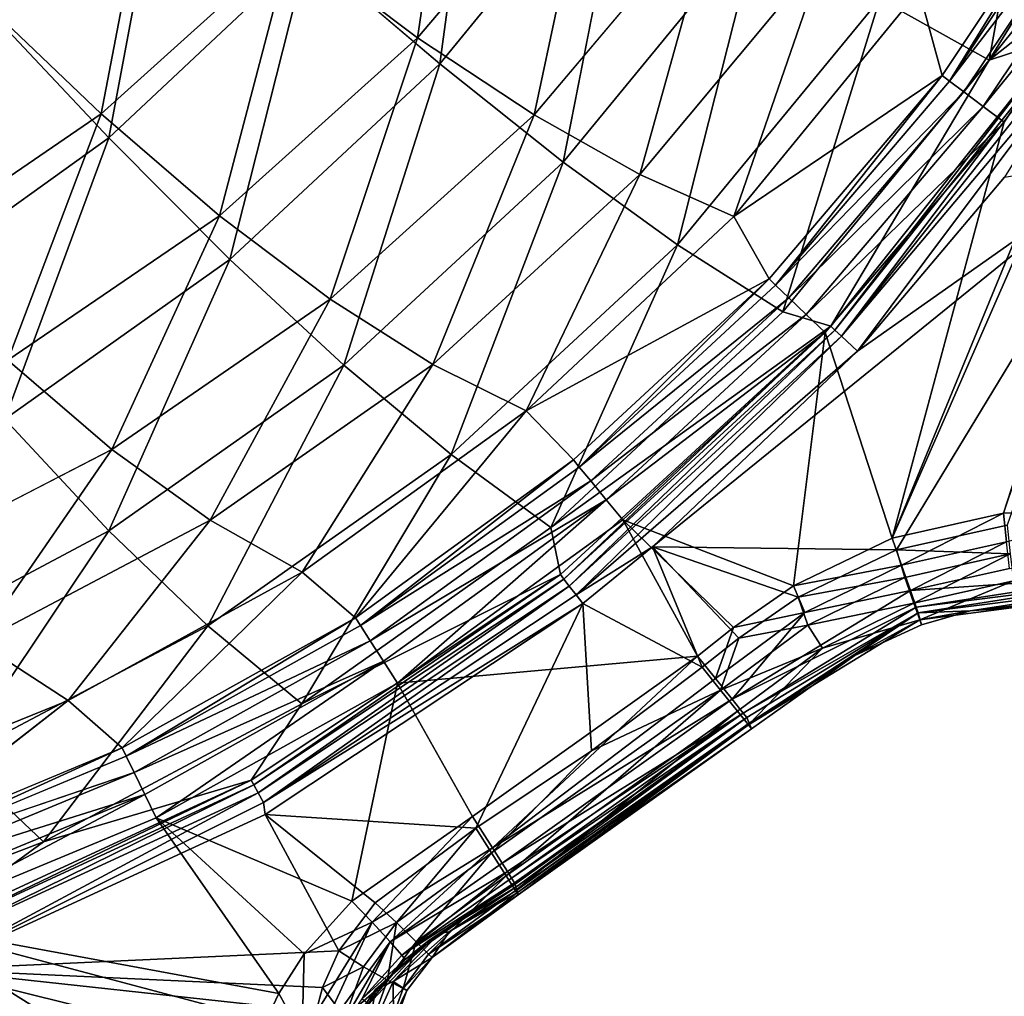
# Model space of a CAD drawing. Extents: x -0.426 to 0.426, y -0.181 to 0.22.
# Drawn here: x 0.137 to 0.187, y -0.141 to -0.091 of the extents above; entities that cross this region are included whole.
import ezdxf

# ---------------------------------------------------------------- set-up
doc = ezdxf.new("R2010")
doc.units = 0
doc.layers.add('L0_MINERALGUSS', color=7, linetype='CONTINUOUS')

msp = doc.modelspace()

# ---------------------------------------------------------------- linework, layer by layer
at = {"layer": 'L0_MINERALGUSS', "color": 8, "invisible_edges": 8}
for points in [[(0.206029, -0.059188), (0.201076, -0.072314), (0.186891, -0.116305), (0.206029, -0.059188)], [(0.206029, -0.059188), (0.186891, -0.116305), (0.192653, -0.116069), (0.206029, -0.059188)], [(0.201076, -0.072314), (0.194722, -0.084769), (0.181254, -0.117561), (0.201076, -0.072314)], [(0.201076, -0.072314), (0.181254, -0.117561), (0.186891, -0.116305), (0.201076, -0.072314)], [(0.189239, -0.076234, -0.060477), (0.186172, -0.093354, -0.04847), (0.180627, -0.090256, -0.060652), (0.189239, -0.076234, -0.060477)], [(0.189239, -0.076234, -0.060477), (0.194971, -0.079003, -0.048345), (0.186172, -0.093354, -0.04847), (0.189239, -0.076234, -0.060477)], [(0.159451, -0.077198, -0.070097), (0.150829, -0.087423, -0.070288), (0.157234, -0.092224, -0.059419), (0.159451, -0.077198, -0.070097)], [(0.160676, -0.07677, -0.091033), (0.158356, -0.093552, -0.082067), (0.151673, -0.08784, -0.091203), (0.160676, -0.07677, -0.091033)], [(0.159451, -0.077198, -0.070097), (0.157234, -0.092224, -0.059419), (0.166221, -0.081586, -0.059256), (0.159451, -0.077198, -0.070097)], [(0.167847, -0.08195, -0.081939), (0.158356, -0.093552, -0.082067), (0.160676, -0.07677, -0.091033), (0.167847, -0.08195, -0.081939)], [(0.194971, -0.079003, -0.048345), (0.192997, -0.087958, -0.042244), (0.186172, -0.093354, -0.04847), (0.194971, -0.079003, -0.048345)], [(0.14459, -0.081462, -0.099231), (0.1416, -0.097297, -0.091246), (0.135142, -0.090432, -0.099311), (0.14459, -0.081462, -0.099231)], [(0.151673, -0.08784, -0.091203), (0.1416, -0.097297, -0.091246), (0.14459, -0.081462, -0.099231), (0.151673, -0.08784, -0.091203)], [(0.166221, -0.081586, -0.059256), (0.157234, -0.092224, -0.059419), (0.163135, -0.096134, -0.047197), (0.166221, -0.081586, -0.059256)], [(0.166221, -0.081586, -0.059256), (0.163135, -0.096134, -0.047197), (0.172379, -0.08515, -0.047068), (0.166221, -0.081586, -0.059256)], [(0.143962, -0.08175, -0.079823), (0.134855, -0.090015, -0.079962), (0.141216, -0.09608, -0.070412), (0.143962, -0.08175, -0.079823)], [(0.150829, -0.087423, -0.070288), (0.143962, -0.08175, -0.079823), (0.141216, -0.09608, -0.070412), (0.150829, -0.087423, -0.070288)], [(0.167847, -0.08195, -0.081939), (0.164605, -0.098517, -0.071888), (0.158356, -0.093552, -0.082067), (0.167847, -0.08195, -0.081939)], [(0.174508, -0.086453, -0.071805), (0.164605, -0.098517, -0.071888), (0.167847, -0.08195, -0.081939), (0.174508, -0.086453, -0.071805)], [(0.191329, -0.082789, -0.003243), (0.182611, -0.089821, -0.018286), (0.183786, -0.094136, -0.003246), (0.191329, -0.082789, -0.003243)], [(0.191329, -0.082789, -0.003243), (0.183786, -0.094136, -0.003246), (0.184158, -0.094416, -0.001997), (0.191329, -0.082789, -0.003243)], [(0.191329, -0.082789, -0.003243), (0.184158, -0.094416, -0.001997), (0.191732, -0.083024, -0.001996), (0.191329, -0.082789, -0.003243)], [(0.192522, -0.083485, -0.000916), (0.191732, -0.083024, -0.001996), (0.184158, -0.094416, -0.001997), (0.192522, -0.083485, -0.000916)], [(0.192522, -0.083485, -0.000916), (0.184158, -0.094416, -0.001997), (0.184889, -0.094966, -0.000916), (0.192522, -0.083485, -0.000916)], [(0.193587, -0.084107, -0.000222), (0.192522, -0.083485, -0.000916), (0.184889, -0.094966, -0.000916), (0.193587, -0.084107, -0.000222)], [(0.193587, -0.084107, -0.000222), (0.184889, -0.094966, -0.000916), (0.185874, -0.095709, -0.000222), (0.193587, -0.084107, -0.000222)], [(0.194722, -0.084769), (0.193587, -0.084107, -0.000222), (0.185874, -0.095709, -0.000222), (0.194722, -0.084769)], [(0.172379, -0.08515, -0.047068), (0.163135, -0.096134, -0.047197), (0.168486, -0.099153, -0.033542), (0.172379, -0.08515, -0.047068)], [(0.172379, -0.08515, -0.047068), (0.168486, -0.099153, -0.033542), (0.177864, -0.087897, -0.033452), (0.172379, -0.08515, -0.047068)], [(0.194722, -0.084769), (0.186924, -0.096499), (0.181254, -0.117561), (0.194722, -0.084769)], [(0.194722, -0.084769), (0.185874, -0.095709, -0.000222), (0.186924, -0.096499), (0.194722, -0.084769)], [(0.174508, -0.086453, -0.071805), (0.1704, -0.102705, -0.060697), (0.164605, -0.098517, -0.071888), (0.174508, -0.086453, -0.071805)], [(0.174508, -0.086453, -0.071805), (0.180627, -0.090256, -0.060652), (0.1704, -0.102705, -0.060697), (0.174508, -0.086453, -0.071805)], [(0.147212, -0.101237, -0.059521), (0.150829, -0.087423, -0.070288), (0.141216, -0.09608, -0.070412), (0.147212, -0.101237, -0.059521)], [(0.157234, -0.092224, -0.059419), (0.150829, -0.087423, -0.070288), (0.147212, -0.101237, -0.059521), (0.157234, -0.092224, -0.059419)], [(0.151673, -0.08784, -0.091203), (0.147729, -0.103449, -0.082069), (0.1416, -0.097297, -0.091246), (0.151673, -0.08784, -0.091203)], [(0.158356, -0.093552, -0.082067), (0.147729, -0.103449, -0.082069), (0.151673, -0.08784, -0.091203), (0.158356, -0.093552, -0.082067)], [(0.177864, -0.087897, -0.033452), (0.168486, -0.099153, -0.033542), (0.173237, -0.101271, -0.018334), (0.177864, -0.087897, -0.033452)], [(0.177864, -0.087897, -0.033452), (0.173237, -0.101271, -0.018334), (0.182611, -0.089821, -0.018286), (0.177864, -0.087897, -0.033452)], [(0.192997, -0.087958, -0.042244), (0.189786, -0.092189, -0.043226), (0.186172, -0.093354, -0.04847), (0.192997, -0.087958, -0.042244)], [(0.141216, -0.09608, -0.070412), (0.134855, -0.090015, -0.079962), (0.130942, -0.103098, -0.070498), (0.141216, -0.09608, -0.070412)], [(0.182611, -0.089821, -0.018286), (0.173237, -0.101271, -0.018334), (0.183786, -0.094136, -0.003246), (0.182611, -0.089821, -0.018286)], [(0.1416, -0.097297, -0.091246), (0.130816, -0.105046, -0.091199), (0.135142, -0.090432, -0.099311), (0.1416, -0.097297, -0.091246)], [(0.180627, -0.090256, -0.060652), (0.175721, -0.106111, -0.048488), (0.1704, -0.102705, -0.060697), (0.180627, -0.090256, -0.060652)], [(0.180627, -0.090256, -0.060652), (0.186172, -0.093354, -0.04847), (0.175721, -0.106111, -0.048488), (0.180627, -0.090256, -0.060652)], [(0.189786, -0.092189, -0.043226), (0.17815, -0.106831, -0.04324), (0.186172, -0.093354, -0.04847), (0.189786, -0.092189, -0.043226)], [(0.189786, -0.092189, -0.043226), (0.178361, -0.107027, -0.04275), (0.17815, -0.106831, -0.04324), (0.189786, -0.092189, -0.043226)], [(0.189786, -0.092189, -0.043226), (0.190027, -0.092351, -0.042741), (0.178361, -0.107027, -0.04275), (0.189786, -0.092189, -0.043226)], [(0.152816, -0.105466, -0.047274), (0.157234, -0.092224, -0.059419), (0.147212, -0.101237, -0.059521), (0.152816, -0.105466, -0.047274)], [(0.163135, -0.096134, -0.047197), (0.157234, -0.092224, -0.059419), (0.152816, -0.105466, -0.047274), (0.163135, -0.096134, -0.047197)], [(0.190027, -0.092351, -0.042741), (0.178689, -0.107332, -0.042339), (0.178361, -0.107027, -0.04275), (0.190027, -0.092351, -0.042741)], [(0.190397, -0.092601, -0.042334), (0.178689, -0.107332, -0.042339), (0.190027, -0.092351, -0.042741), (0.190397, -0.092601, -0.042334)], [(0.190852, -0.092907, -0.04208), (0.178689, -0.107332, -0.042339), (0.190397, -0.092601, -0.042334), (0.190852, -0.092907, -0.04208)], [(0.190852, -0.092907, -0.04208), (0.179505, -0.108091, -0.042), (0.178689, -0.107332, -0.042339), (0.190852, -0.092907, -0.04208)], [(0.190852, -0.092907, -0.04208), (0.186949, -0.099285, -0.042), (0.179505, -0.108091, -0.042), (0.190852, -0.092907, -0.04208)], [(0.158356, -0.093552, -0.082067), (0.153507, -0.108802, -0.071854), (0.147729, -0.103449, -0.082069), (0.158356, -0.093552, -0.082067)], [(0.164605, -0.098517, -0.071888), (0.153507, -0.108802, -0.071854), (0.158356, -0.093552, -0.082067), (0.164605, -0.098517, -0.071888)], [(0.186172, -0.093354, -0.04847), (0.17815, -0.106831, -0.04324), (0.175721, -0.106111, -0.048488), (0.186172, -0.093354, -0.04847)], [(0.183786, -0.094136, -0.003246), (0.173237, -0.101271, -0.018334), (0.175025, -0.104437, -0.003248), (0.183786, -0.094136, -0.003246)], [(0.183786, -0.094136, -0.003246), (0.175025, -0.104437, -0.003248), (0.175361, -0.104759, -0.001999), (0.183786, -0.094136, -0.003246)], [(0.183786, -0.094136, -0.003246), (0.175361, -0.104759, -0.001999), (0.184158, -0.094416, -0.001997), (0.183786, -0.094136, -0.003246)], [(0.184889, -0.094966, -0.000916), (0.184158, -0.094416, -0.001997), (0.175361, -0.104759, -0.001999), (0.184889, -0.094966, -0.000916)], [(0.184889, -0.094966, -0.000916), (0.175361, -0.104759, -0.001999), (0.176022, -0.105391, -0.000917), (0.184889, -0.094966, -0.000916)], [(0.185874, -0.095709, -0.000222), (0.184889, -0.094966, -0.000916), (0.176022, -0.105391, -0.000917), (0.185874, -0.095709, -0.000222)], [(0.136492, -0.108551, -0.059592), (0.141216, -0.09608, -0.070412), (0.130942, -0.103098, -0.070498), (0.136492, -0.108551, -0.059592)], [(0.147212, -0.101237, -0.059521), (0.141216, -0.09608, -0.070412), (0.136492, -0.108551, -0.059592), (0.147212, -0.101237, -0.059521)], [(0.158, -0.108764, -0.033593), (0.163135, -0.096134, -0.047197), (0.152816, -0.105466, -0.047274), (0.158, -0.108764, -0.033593)], [(0.168486, -0.099153, -0.033542), (0.163135, -0.096134, -0.047197), (0.158, -0.108764, -0.033593), (0.168486, -0.099153, -0.033542)], [(0.185874, -0.095709, -0.000222), (0.176022, -0.105391, -0.000917), (0.176913, -0.106246, -0.000222), (0.185874, -0.095709, -0.000222)], [(0.186924, -0.096499), (0.185874, -0.095709, -0.000222), (0.176913, -0.106246, -0.000222), (0.186924, -0.096499)], [(0.186924, -0.096499), (0.176913, -0.106246, -0.000222), (0.177862, -0.107155), (0.186924, -0.096499)], [(0.186924, -0.096499), (0.177862, -0.107155), (0.181254, -0.117561), (0.186924, -0.096499)], [(0.1416, -0.097297, -0.091246), (0.136346, -0.111536, -0.081985), (0.130816, -0.105046, -0.091199), (0.1416, -0.097297, -0.091246)], [(0.147729, -0.103449, -0.082069), (0.136346, -0.111536, -0.081985), (0.1416, -0.097297, -0.091246), (0.147729, -0.103449, -0.082069)], [(0.193619, -0.098139, -0.042), (0.169135, -0.117996, -0.042), (0.179505, -0.108091, -0.042), (0.193619, -0.098139, -0.042)], [(0.193619, -0.098139, -0.042), (0.181484, -0.118149, -0.042), (0.169135, -0.117996, -0.042), (0.193619, -0.098139, -0.042)], [(0.193619, -0.098139, -0.042), (0.179505, -0.108091, -0.042), (0.186949, -0.099285, -0.042), (0.193619, -0.098139, -0.042)], [(0.193619, -0.098139, -0.042), (0.187076, -0.116902, -0.042), (0.181484, -0.118149, -0.042), (0.193619, -0.098139, -0.042)], [(0.158928, -0.113325, -0.060639), (0.153507, -0.108802, -0.071854), (0.164605, -0.098517, -0.071888), (0.158928, -0.113325, -0.060639)], [(0.158928, -0.113325, -0.060639), (0.164605, -0.098517, -0.071888), (0.1704, -0.102705, -0.060697), (0.158928, -0.113325, -0.060639)], [(0.16273, -0.11112, -0.018359), (0.168486, -0.099153, -0.033542), (0.158, -0.108764, -0.033593), (0.16273, -0.11112, -0.018359)], [(0.173237, -0.101271, -0.018334), (0.168486, -0.099153, -0.033542), (0.16273, -0.11112, -0.018359), (0.173237, -0.101271, -0.018334)], [(0.141762, -0.113068, -0.047326), (0.147212, -0.101237, -0.059521), (0.136492, -0.108551, -0.059592), (0.141762, -0.113068, -0.047326)], [(0.152816, -0.105466, -0.047274), (0.147212, -0.101237, -0.059521), (0.141762, -0.113068, -0.047326), (0.152816, -0.105466, -0.047274)], [(0.175025, -0.104437, -0.003248), (0.173237, -0.101271, -0.018334), (0.16273, -0.11112, -0.018359), (0.175025, -0.104437, -0.003248)], [(0.163986, -0.117018, -0.048423), (0.158928, -0.113325, -0.060639), (0.1704, -0.102705, -0.060697), (0.163986, -0.117018, -0.048423)], [(0.163986, -0.117018, -0.048423), (0.1704, -0.102705, -0.060697), (0.175721, -0.106111, -0.048488), (0.163986, -0.117018, -0.048423)], [(0.141611, -0.117194, -0.071742), (0.136346, -0.111536, -0.081985), (0.147729, -0.103449, -0.082069), (0.141611, -0.117194, -0.071742)], [(0.141611, -0.117194, -0.071742), (0.147729, -0.103449, -0.082069), (0.153507, -0.108802, -0.071854), (0.141611, -0.117194, -0.071742)], [(0.175025, -0.104437, -0.003248), (0.16273, -0.11112, -0.018359), (0.165127, -0.113602, -0.003251), (0.175025, -0.104437, -0.003248)], [(0.165422, -0.113961, -0.002001), (0.175025, -0.104437, -0.003248), (0.165127, -0.113602, -0.003251), (0.165422, -0.113961, -0.002001)], [(0.175361, -0.104759, -0.001999), (0.175025, -0.104437, -0.003248), (0.165422, -0.113961, -0.002001), (0.175361, -0.104759, -0.001999)], [(0.176022, -0.105391, -0.000917), (0.175361, -0.104759, -0.001999), (0.165422, -0.113961, -0.002001), (0.176022, -0.105391, -0.000917)], [(0.146737, -0.116649, -0.033625), (0.152816, -0.105466, -0.047274), (0.141762, -0.113068, -0.047326), (0.146737, -0.116649, -0.033625)], [(0.158, -0.108764, -0.033593), (0.152816, -0.105466, -0.047274), (0.146737, -0.116649, -0.033625), (0.158, -0.108764, -0.033593)], [(0.176022, -0.105391, -0.000917), (0.165422, -0.113961, -0.002001), (0.166002, -0.114668, -0.000918), (0.176022, -0.105391, -0.000917)], [(0.176913, -0.106246, -0.000222), (0.176022, -0.105391, -0.000917), (0.166002, -0.114668, -0.000918), (0.176913, -0.106246, -0.000222)], [(0.17815, -0.106831, -0.04324), (0.163986, -0.117018, -0.048423), (0.175721, -0.106111, -0.048488), (0.17815, -0.106831, -0.04324)], [(0.176913, -0.106246, -0.000222), (0.166002, -0.114668, -0.000918), (0.166785, -0.115623, -0.000222), (0.176913, -0.106246, -0.000222)], [(0.177862, -0.107155), (0.176913, -0.106246, -0.000222), (0.166785, -0.115623, -0.000222), (0.177862, -0.107155)], [(0.17815, -0.106831, -0.04324), (0.164462, -0.119411, -0.043258), (0.163986, -0.117018, -0.048423), (0.17815, -0.106831, -0.04324)], [(0.164639, -0.119636, -0.042762), (0.164462, -0.119411, -0.043258), (0.17815, -0.106831, -0.04324), (0.164639, -0.119636, -0.042762)], [(0.178361, -0.107027, -0.04275), (0.164639, -0.119636, -0.042762), (0.17815, -0.106831, -0.04324), (0.178361, -0.107027, -0.04275)], [(0.178361, -0.107027, -0.04275), (0.164916, -0.11999, -0.042344), (0.164639, -0.119636, -0.042762), (0.178361, -0.107027, -0.04275)], [(0.178689, -0.107332, -0.042339), (0.164916, -0.11999, -0.042344), (0.178361, -0.107027, -0.04275), (0.178689, -0.107332, -0.042339)], [(0.177862, -0.107155), (0.166785, -0.115623, -0.000222), (0.167619, -0.11664), (0.177862, -0.107155)], [(0.177862, -0.107155), (0.167619, -0.11664), (0.176264, -0.119972), (0.177862, -0.107155)], [(0.181254, -0.117561), (0.177862, -0.107155), (0.176264, -0.119972), (0.181254, -0.117561)], [(0.178689, -0.107332, -0.042339), (0.165258, -0.120426, -0.042082), (0.164916, -0.11999, -0.042344), (0.178689, -0.107332, -0.042339)], [(0.179505, -0.108091, -0.042), (0.165258, -0.120426, -0.042082), (0.178689, -0.107332, -0.042339), (0.179505, -0.108091, -0.042)], [(0.179505, -0.108091, -0.042), (0.169135, -0.117996, -0.042), (0.165258, -0.120426, -0.042082), (0.179505, -0.108091, -0.042)], [(0.141762, -0.113068, -0.047326), (0.136492, -0.108551, -0.059592), (0.130308, -0.11898, -0.04738), (0.141762, -0.113068, -0.047326)], [(0.146617, -0.121998, -0.060516), (0.141611, -0.117194, -0.071742), (0.153507, -0.108802, -0.071854), (0.146617, -0.121998, -0.060516)], [(0.146617, -0.121998, -0.060516), (0.153507, -0.108802, -0.071854), (0.158928, -0.113325, -0.060639), (0.146617, -0.121998, -0.060516)], [(0.151398, -0.119283, -0.018373), (0.158, -0.108764, -0.033593), (0.146737, -0.116649, -0.033625), (0.151398, -0.119283, -0.018373)], [(0.16273, -0.11112, -0.018359), (0.158, -0.108764, -0.033593), (0.151398, -0.119283, -0.018373), (0.16273, -0.11112, -0.018359)], [(0.1541, -0.121591, -0.003254), (0.16273, -0.11112, -0.018359), (0.151398, -0.119283, -0.018373), (0.1541, -0.121591, -0.003254)], [(0.165127, -0.113602, -0.003251), (0.16273, -0.11112, -0.018359), (0.1541, -0.121591, -0.003254), (0.165127, -0.113602, -0.003251)], [(0.129314, -0.12372, -0.071597), (0.136346, -0.111536, -0.081985), (0.141611, -0.117194, -0.071742), (0.129314, -0.12372, -0.071597)], [(0.135023, -0.122837, -0.033662), (0.141762, -0.113068, -0.047326), (0.130308, -0.11898, -0.04738), (0.135023, -0.122837, -0.033662)], [(0.146737, -0.116649, -0.033625), (0.141762, -0.113068, -0.047326), (0.135023, -0.122837, -0.033662), (0.146737, -0.116649, -0.033625)], [(0.151372, -0.125952, -0.048307), (0.146617, -0.121998, -0.060516), (0.158928, -0.113325, -0.060639), (0.151372, -0.125952, -0.048307)], [(0.151372, -0.125952, -0.048307), (0.158928, -0.113325, -0.060639), (0.163986, -0.117018, -0.048423), (0.151372, -0.125952, -0.048307)], [(0.154349, -0.121982, -0.002003), (0.165127, -0.113602, -0.003251), (0.1541, -0.121591, -0.003254), (0.154349, -0.121982, -0.002003)], [(0.165422, -0.113961, -0.002001), (0.165127, -0.113602, -0.003251), (0.154349, -0.121982, -0.002003), (0.165422, -0.113961, -0.002001)], [(0.166002, -0.114668, -0.000918), (0.165422, -0.113961, -0.002001), (0.154349, -0.121982, -0.002003), (0.166002, -0.114668, -0.000918)], [(0.166002, -0.114668, -0.000918), (0.154349, -0.121982, -0.002003), (0.154841, -0.122754, -0.000919), (0.166002, -0.114668, -0.000918)], [(0.166785, -0.115623, -0.000222), (0.166002, -0.114668, -0.000918), (0.154841, -0.122754, -0.000919), (0.166785, -0.115623, -0.000222)], [(0.166785, -0.115623, -0.000222), (0.154841, -0.122754, -0.000919), (0.155505, -0.123795, -0.000223), (0.166785, -0.115623, -0.000222)], [(0.166785, -0.115623, -0.000222), (0.155505, -0.123795, -0.000223), (0.156212, -0.124905), (0.166785, -0.115623, -0.000222)], [(0.167619, -0.11664), (0.166785, -0.115623, -0.000222), (0.156212, -0.124905), (0.167619, -0.11664)], [(0.192653, -0.116069), (0.186891, -0.116305), (0.187054, -0.117754, -0.000275), (0.192653, -0.116069)], [(0.186891, -0.116305), (0.181254, -0.117561), (0.181736, -0.118937, -0.000275), (0.186891, -0.116305)], [(0.187054, -0.117754, -0.000275), (0.186891, -0.116305), (0.181736, -0.118937, -0.000275), (0.187054, -0.117754, -0.000275)], [(0.139552, -0.125776, -0.018391), (0.146737, -0.116649, -0.033625), (0.135023, -0.122837, -0.033662), (0.139552, -0.125776, -0.018391)], [(0.151398, -0.119283, -0.018373), (0.146737, -0.116649, -0.033625), (0.139552, -0.125776, -0.018391), (0.151398, -0.119283, -0.018373)], [(0.164462, -0.119411, -0.043258), (0.151372, -0.125952, -0.048307), (0.163986, -0.117018, -0.048423), (0.164462, -0.119411, -0.043258)], [(0.171402, -0.12353), (0.167619, -0.11664), (0.156212, -0.124905), (0.171402, -0.12353)], [(0.176264, -0.119972), (0.167619, -0.11664), (0.17322, -0.122089), (0.176264, -0.119972)], [(0.17322, -0.122089), (0.167619, -0.11664), (0.171402, -0.12353), (0.17322, -0.122089)], [(0.18724, -0.118352, -0.041724), (0.181484, -0.118149, -0.042), (0.187076, -0.116902, -0.042), (0.18724, -0.118352, -0.041724)], [(0.133876, -0.128746, -0.060371), (0.129314, -0.12372, -0.071597), (0.141611, -0.117194, -0.071742), (0.133876, -0.128746, -0.060371)], [(0.133876, -0.128746, -0.060371), (0.141611, -0.117194, -0.071742), (0.146617, -0.121998, -0.060516), (0.133876, -0.128746, -0.060371)], [(0.181736, -0.118937, -0.000275), (0.181254, -0.117561), (0.176264, -0.119972), (0.181736, -0.118937, -0.000275)], [(0.169135, -0.117996, -0.042), (0.165608, -0.120872, -0.042), (0.165258, -0.120426, -0.042082), (0.169135, -0.117996, -0.042)], [(0.171645, -0.124096, -0.042), (0.165608, -0.120872, -0.042), (0.169135, -0.117996, -0.042), (0.171645, -0.124096, -0.042)], [(0.173498, -0.122632, -0.042), (0.171645, -0.124096, -0.042), (0.169135, -0.117996, -0.042), (0.173498, -0.122632, -0.042)], [(0.181484, -0.118149, -0.042), (0.176507, -0.120547, -0.042), (0.169135, -0.117996, -0.042), (0.181484, -0.118149, -0.042)], [(0.176507, -0.120547, -0.042), (0.173498, -0.122632, -0.042), (0.169135, -0.117996, -0.042), (0.176507, -0.120547, -0.042)], [(0.187054, -0.117754, -0.000275), (0.181736, -0.118937, -0.000275), (0.182181, -0.120206, -0.001145), (0.187054, -0.117754, -0.000275)], [(0.187204, -0.119091, -0.001146), (0.187054, -0.117754, -0.000275), (0.182181, -0.120206, -0.001145), (0.187204, -0.119091, -0.001146)], [(0.181904, -0.119549, -0.041724), (0.176507, -0.120547, -0.042), (0.181484, -0.118149, -0.042), (0.181904, -0.119549, -0.041724)], [(0.18724, -0.118352, -0.041724), (0.181904, -0.119549, -0.041724), (0.181484, -0.118149, -0.042), (0.18724, -0.118352, -0.041724)], [(0.18724, -0.118352, -0.041724), (0.182364, -0.12085, -0.040817), (0.181904, -0.119549, -0.041724), (0.18724, -0.118352, -0.041724)], [(0.187395, -0.119723, -0.040818), (0.182364, -0.12085, -0.040817), (0.18724, -0.118352, -0.041724), (0.187395, -0.119723, -0.040818)], [(0.181736, -0.118937, -0.000275), (0.176264, -0.119972), (0.176841, -0.121329, -0.000275), (0.181736, -0.118937, -0.000275)], [(0.182181, -0.120206, -0.001145), (0.181736, -0.118937, -0.000275), (0.176841, -0.121329, -0.000275), (0.182181, -0.120206, -0.001145)], [(0.192653, -0.11951, -0.00196), (0.187204, -0.119091, -0.001146), (0.182181, -0.120206, -0.001145), (0.192653, -0.11951, -0.00196)], [(0.142284, -0.128181, -0.003258), (0.151398, -0.119283, -0.018373), (0.139552, -0.125776, -0.018391), (0.142284, -0.128181, -0.003258)], [(0.1541, -0.121591, -0.003254), (0.151398, -0.119283, -0.018373), (0.142284, -0.128181, -0.003258), (0.1541, -0.121591, -0.003254)], [(0.164462, -0.119411, -0.043258), (0.148805, -0.129813, -0.043281), (0.151372, -0.125952, -0.048307), (0.164462, -0.119411, -0.043258)], [(0.148944, -0.130061, -0.042777), (0.148805, -0.129813, -0.043281), (0.164462, -0.119411, -0.043258), (0.148944, -0.130061, -0.042777)], [(0.164639, -0.119636, -0.042762), (0.148944, -0.130061, -0.042777), (0.164462, -0.119411, -0.043258), (0.164639, -0.119636, -0.042762)], [(0.181904, -0.119549, -0.041724), (0.176995, -0.121963, -0.041724), (0.176507, -0.120547, -0.042), (0.181904, -0.119549, -0.041724)], [(0.182364, -0.12085, -0.040817), (0.176995, -0.121963, -0.041724), (0.181904, -0.119549, -0.041724), (0.182364, -0.12085, -0.040817)], [(0.182181, -0.120206, -0.001145), (0.182477, -0.121051, -0.002474), (0.192653, -0.11951, -0.00196), (0.182181, -0.120206, -0.001145)], [(0.192653, -0.11951, -0.00196), (0.182477, -0.121051, -0.002474), (0.192653, -0.119768, -0.002477), (0.192653, -0.11951, -0.00196)], [(0.164639, -0.119636, -0.042762), (0.149163, -0.130455, -0.042351), (0.148944, -0.130061, -0.042777), (0.164639, -0.119636, -0.042762)], [(0.164916, -0.11999, -0.042344), (0.149163, -0.130455, -0.042351), (0.164639, -0.119636, -0.042762), (0.164916, -0.11999, -0.042344)], [(0.164916, -0.11999, -0.042344), (0.149436, -0.130943, -0.042084), (0.149163, -0.130455, -0.042351), (0.164916, -0.11999, -0.042344)], [(0.165258, -0.120426, -0.042082), (0.149436, -0.130943, -0.042084), (0.164916, -0.11999, -0.042344), (0.165258, -0.120426, -0.042082)], [(0.176841, -0.121329, -0.000275), (0.176264, -0.119972), (0.17322, -0.122089), (0.176841, -0.121329, -0.000275)], [(0.182663, -0.121695, -0.039428), (0.182364, -0.12085, -0.040817), (0.187395, -0.119723, -0.040818), (0.182663, -0.121695, -0.039428)], [(0.182477, -0.121051, -0.002474), (0.182577, -0.121336, -0.003926), (0.192653, -0.119768, -0.002477), (0.182477, -0.121051, -0.002474)], [(0.192653, -0.119768, -0.002477), (0.182577, -0.121336, -0.003926), (0.192653, -0.120069, -0.00393), (0.192653, -0.119768, -0.002477)], [(0.182577, -0.121336, -0.003926), (0.185216, -0.121249, -0.037927), (0.192653, -0.120069, -0.00393), (0.182577, -0.121336, -0.003926)], [(0.182663, -0.121695, -0.039428), (0.187395, -0.119723, -0.040818), (0.192861, -0.120378, -0.039482), (0.182663, -0.121695, -0.039428)], [(0.192653, -0.120069, -0.00393), (0.185216, -0.121249, -0.037927), (0.192861, -0.120662, -0.03793), (0.192653, -0.120069, -0.00393)], [(0.165608, -0.120872, -0.042), (0.149436, -0.130943, -0.042084), (0.165258, -0.120426, -0.042082), (0.165608, -0.120872, -0.042)], [(0.182181, -0.120206, -0.001145), (0.176841, -0.121329, -0.000275), (0.173155, -0.125718, -0.001147), (0.182181, -0.120206, -0.001145)], [(0.182181, -0.120206, -0.001145), (0.173155, -0.125718, -0.001147), (0.182477, -0.121051, -0.002474), (0.182181, -0.120206, -0.001145)], [(0.176995, -0.121963, -0.041724), (0.173498, -0.122632, -0.042), (0.176507, -0.120547, -0.042), (0.176995, -0.121963, -0.041724)], [(0.185216, -0.121249, -0.037927), (0.182663, -0.121695, -0.039428), (0.192861, -0.120378, -0.039482), (0.185216, -0.121249, -0.037927)], [(0.185216, -0.121249, -0.037927), (0.192861, -0.120378, -0.039482), (0.192861, -0.120662, -0.03793), (0.185216, -0.121249, -0.037927)], [(0.165608, -0.120872, -0.042), (0.149512, -0.131555, -0.042), (0.149436, -0.130943, -0.042084), (0.165608, -0.120872, -0.042)], [(0.165608, -0.120872, -0.042), (0.160189, -0.132244, -0.042), (0.149512, -0.131555, -0.042), (0.165608, -0.120872, -0.042)], [(0.166037, -0.128325, -0.042), (0.160189, -0.132244, -0.042), (0.165608, -0.120872, -0.042), (0.166037, -0.128325, -0.042)], [(0.171645, -0.124096, -0.042), (0.166037, -0.128325, -0.042), (0.165608, -0.120872, -0.042), (0.171645, -0.124096, -0.042)], [(0.173155, -0.125718, -0.001147), (0.173714, -0.126417, -0.002477), (0.182477, -0.121051, -0.002474), (0.173155, -0.125718, -0.001147)], [(0.182477, -0.121051, -0.002474), (0.173714, -0.126417, -0.002477), (0.182577, -0.121336, -0.003926), (0.182477, -0.121051, -0.002474)], [(0.182364, -0.12085, -0.040817), (0.177731, -0.12313, -0.040817), (0.176995, -0.121963, -0.041724), (0.182364, -0.12085, -0.040817)], [(0.182663, -0.121695, -0.039428), (0.177731, -0.12313, -0.040817), (0.182364, -0.12085, -0.040817), (0.182663, -0.121695, -0.039428)], [(0.142486, -0.128598, -0.002006), (0.1541, -0.121591, -0.003254), (0.142284, -0.128181, -0.003258), (0.142486, -0.128598, -0.002006)], [(0.154349, -0.121982, -0.002003), (0.1541, -0.121591, -0.003254), (0.142486, -0.128598, -0.002006), (0.154349, -0.121982, -0.002003)], [(0.176841, -0.121329, -0.000275), (0.17322, -0.122089), (0.172314, -0.124668, -0.000275), (0.176841, -0.121329, -0.000275)], [(0.176841, -0.121329, -0.000275), (0.172314, -0.124668, -0.000275), (0.173155, -0.125718, -0.001147), (0.176841, -0.121329, -0.000275)], [(0.173714, -0.126417, -0.002477), (0.173902, -0.126651, -0.00393), (0.182577, -0.121336, -0.003926), (0.173714, -0.126417, -0.002477)], [(0.182577, -0.121336, -0.003926), (0.173902, -0.126651, -0.00393), (0.174022, -0.126936, -0.02093), (0.182577, -0.121336, -0.003926)], [(0.182577, -0.121336, -0.003926), (0.174022, -0.126936, -0.02093), (0.179376, -0.123496, -0.037927), (0.182577, -0.121336, -0.003926)], [(0.182577, -0.121336, -0.003926), (0.179376, -0.123496, -0.037927), (0.18275, -0.121943, -0.037926), (0.182577, -0.121336, -0.003926)], [(0.182577, -0.121336, -0.003926), (0.18275, -0.121943, -0.037926), (0.185216, -0.121249, -0.037927), (0.182577, -0.121336, -0.003926)], [(0.18275, -0.121943, -0.037926), (0.182663, -0.121695, -0.039428), (0.185216, -0.121249, -0.037927), (0.18275, -0.121943, -0.037926)], [(0.138289, -0.132931, -0.048178), (0.133876, -0.128746, -0.060371), (0.146617, -0.121998, -0.060516), (0.138289, -0.132931, -0.048178)], [(0.138289, -0.132931, -0.048178), (0.146617, -0.121998, -0.060516), (0.151372, -0.125952, -0.048307), (0.138289, -0.132931, -0.048178)], [(0.154841, -0.122754, -0.000919), (0.154349, -0.121982, -0.002003), (0.142486, -0.128598, -0.002006), (0.154841, -0.122754, -0.000919)], [(0.17322, -0.122089), (0.171402, -0.12353), (0.172314, -0.124668, -0.000275), (0.17322, -0.122089)], [(0.177731, -0.12313, -0.040817), (0.172573, -0.125257, -0.041714), (0.176995, -0.121963, -0.041724), (0.177731, -0.12313, -0.040817)], [(0.176995, -0.121963, -0.041724), (0.172573, -0.125257, -0.041714), (0.173498, -0.122632, -0.042), (0.176995, -0.121963, -0.041724)], [(0.179376, -0.123496, -0.037927), (0.173979, -0.127017, -0.039422), (0.182663, -0.121695, -0.039428), (0.179376, -0.123496, -0.037927)], [(0.182663, -0.121695, -0.039428), (0.173979, -0.127017, -0.039422), (0.177731, -0.12313, -0.040817), (0.182663, -0.121695, -0.039428)], [(0.18275, -0.121943, -0.037926), (0.179376, -0.123496, -0.037927), (0.182663, -0.121695, -0.039428), (0.18275, -0.121943, -0.037926)], [(0.139552, -0.125776, -0.018391), (0.135023, -0.122837, -0.033662), (0.127471, -0.130683, -0.018424), (0.139552, -0.125776, -0.018391)], [(0.154841, -0.122754, -0.000919), (0.142486, -0.128598, -0.002006), (0.142884, -0.129421, -0.00092), (0.154841, -0.122754, -0.000919)], [(0.155505, -0.123795, -0.000223), (0.154841, -0.122754, -0.000919), (0.142884, -0.129421, -0.00092), (0.155505, -0.123795, -0.000223)], [(0.173498, -0.122632, -0.042), (0.172573, -0.125257, -0.041714), (0.171645, -0.124096, -0.042), (0.173498, -0.122632, -0.042)], [(0.171402, -0.12353), (0.156212, -0.124905), (0.160019, -0.131649), (0.171402, -0.12353)], [(0.171402, -0.12353), (0.160019, -0.131649), (0.161032, -0.13325, -0.000477), (0.171402, -0.12353)], [(0.172314, -0.124668, -0.000275), (0.171402, -0.12353), (0.161032, -0.13325, -0.000477), (0.172314, -0.124668, -0.000275)], [(0.177731, -0.12313, -0.040817), (0.173426, -0.126325, -0.040804), (0.172573, -0.125257, -0.041714), (0.177731, -0.12313, -0.040817)], [(0.173979, -0.127017, -0.039422), (0.173426, -0.126325, -0.040804), (0.177731, -0.12313, -0.040817), (0.173979, -0.127017, -0.039422)], [(0.179376, -0.123496, -0.037927), (0.174141, -0.12722, -0.03793), (0.173979, -0.127017, -0.039422), (0.179376, -0.123496, -0.037927)], [(0.174022, -0.126936, -0.02093), (0.174141, -0.12722, -0.03793), (0.179376, -0.123496, -0.037927), (0.174022, -0.126936, -0.02093)], [(0.155505, -0.123795, -0.000223), (0.142884, -0.129421, -0.00092), (0.143422, -0.130534, -0.000223), (0.155505, -0.123795, -0.000223)], [(0.155505, -0.123795, -0.000223), (0.143422, -0.130534, -0.000223), (0.143996, -0.131719), (0.155505, -0.123795, -0.000223)], [(0.156212, -0.124905), (0.155505, -0.123795, -0.000223), (0.143996, -0.131719), (0.156212, -0.124905)], [(0.172573, -0.125257, -0.041714), (0.166037, -0.128325, -0.042), (0.171645, -0.124096, -0.042), (0.172573, -0.125257, -0.041714)], [(0.156212, -0.124905), (0.143996, -0.131719), (0.153911, -0.135946), (0.156212, -0.124905)], [(0.160019, -0.131649), (0.156212, -0.124905), (0.153911, -0.135946), (0.160019, -0.131649)], [(0.173155, -0.125718, -0.001147), (0.172314, -0.124668, -0.000275), (0.161032, -0.13325, -0.000477), (0.173155, -0.125718, -0.001147)], [(0.172573, -0.125257, -0.041714), (0.161711, -0.134657, -0.040804), (0.160982, -0.133501, -0.041714), (0.172573, -0.125257, -0.041714)], [(0.172573, -0.125257, -0.041714), (0.160982, -0.133501, -0.041714), (0.166037, -0.128325, -0.042), (0.172573, -0.125257, -0.041714)], [(0.173426, -0.126325, -0.040804), (0.161711, -0.134657, -0.040804), (0.172573, -0.125257, -0.041714), (0.173426, -0.126325, -0.040804)], [(0.12978, -0.133381, -0.003261), (0.139552, -0.125776, -0.018391), (0.127471, -0.130683, -0.018424), (0.12978, -0.133381, -0.003261)], [(0.142284, -0.128181, -0.003258), (0.139552, -0.125776, -0.018391), (0.12978, -0.133381, -0.003261), (0.142284, -0.128181, -0.003258)], [(0.148805, -0.129813, -0.043281), (0.138289, -0.132931, -0.048178), (0.151372, -0.125952, -0.048307), (0.148805, -0.129813, -0.043281)], [(0.173155, -0.125718, -0.001147), (0.161032, -0.13325, -0.000477), (0.161519, -0.134019, -0.001147), (0.173155, -0.125718, -0.001147)], [(0.173155, -0.125718, -0.001147), (0.161519, -0.134019, -0.001147), (0.173714, -0.126417, -0.002477), (0.173155, -0.125718, -0.001147)], [(0.173714, -0.126417, -0.002477), (0.161519, -0.134019, -0.001147), (0.16179, -0.134448, -0.001757), (0.173714, -0.126417, -0.002477)], [(0.162184, -0.135406, -0.039422), (0.161711, -0.134657, -0.040804), (0.173426, -0.126325, -0.040804), (0.162184, -0.135406, -0.039422)], [(0.16179, -0.134448, -0.001757), (0.161997, -0.134775, -0.002477), (0.173714, -0.126417, -0.002477), (0.16179, -0.134448, -0.001757)], [(0.173714, -0.126417, -0.002477), (0.161997, -0.134775, -0.002477), (0.173902, -0.126651, -0.00393), (0.173714, -0.126417, -0.002477)], [(0.173979, -0.127017, -0.039422), (0.162184, -0.135406, -0.039422), (0.173426, -0.126325, -0.040804), (0.173979, -0.127017, -0.039422)], [(0.161997, -0.134775, -0.002477), (0.162145, -0.135008, -0.003551), (0.173902, -0.126651, -0.00393), (0.161997, -0.134775, -0.002477)], [(0.162145, -0.135008, -0.003551), (0.162158, -0.135029, -0.00393), (0.173902, -0.126651, -0.00393), (0.162145, -0.135008, -0.003551)], [(0.173902, -0.126651, -0.00393), (0.162158, -0.135029, -0.00393), (0.162173, -0.135085, -0.007102), (0.173902, -0.126651, -0.00393)], [(0.173902, -0.126651, -0.00393), (0.162173, -0.135085, -0.007102), (0.162216, -0.135238, -0.01584), (0.173902, -0.126651, -0.00393)], [(0.162323, -0.135627, -0.03793), (0.162184, -0.135406, -0.039422), (0.173979, -0.127017, -0.039422), (0.162323, -0.135627, -0.03793)], [(0.173902, -0.126651, -0.00393), (0.162216, -0.135238, -0.01584), (0.174022, -0.126936, -0.02093), (0.173902, -0.126651, -0.00393)], [(0.162216, -0.135238, -0.01584), (0.162258, -0.135392, -0.024578), (0.174022, -0.126936, -0.02093), (0.162216, -0.135238, -0.01584)], [(0.174022, -0.126936, -0.02093), (0.162258, -0.135392, -0.024578), (0.162291, -0.135509, -0.031254), (0.174022, -0.126936, -0.02093)], [(0.174022, -0.126936, -0.02093), (0.162291, -0.135509, -0.031254), (0.174141, -0.12722, -0.03793), (0.174022, -0.126936, -0.02093)], [(0.174141, -0.12722, -0.03793), (0.162323, -0.135627, -0.03793), (0.173979, -0.127017, -0.039422), (0.174141, -0.12722, -0.03793)], [(0.162291, -0.135509, -0.031254), (0.162323, -0.135627, -0.03793), (0.174141, -0.12722, -0.03793), (0.162291, -0.135509, -0.031254)], [(0.129934, -0.133817, -0.002008), (0.142284, -0.128181, -0.003258), (0.12978, -0.133381, -0.003261), (0.129934, -0.133817, -0.002008)], [(0.142486, -0.128598, -0.002006), (0.142284, -0.128181, -0.003258), (0.129934, -0.133817, -0.002008), (0.142486, -0.128598, -0.002006)], [(0.142884, -0.129421, -0.00092), (0.142486, -0.128598, -0.002006), (0.129934, -0.133817, -0.002008), (0.142884, -0.129421, -0.00092)], [(0.166037, -0.128325, -0.042), (0.160982, -0.133501, -0.041714), (0.160189, -0.132244, -0.042), (0.166037, -0.128325, -0.042)], [(0.12512, -0.138071, -0.048076), (0.133876, -0.128746, -0.060371), (0.138289, -0.132931, -0.048178), (0.12512, -0.138071, -0.048076)], [(0.142884, -0.129421, -0.00092), (0.129934, -0.133817, -0.002008), (0.130238, -0.13468, -0.000921), (0.142884, -0.129421, -0.00092)], [(0.143422, -0.130534, -0.000223), (0.142884, -0.129421, -0.00092), (0.130238, -0.13468, -0.000921), (0.143422, -0.130534, -0.000223)], [(0.148805, -0.129813, -0.043281), (0.131859, -0.137649, -0.043306), (0.138289, -0.132931, -0.048178), (0.148805, -0.129813, -0.043281)], [(0.131957, -0.137912, -0.042793), (0.131859, -0.137649, -0.043306), (0.148805, -0.129813, -0.043281), (0.131957, -0.137912, -0.042793)], [(0.148944, -0.130061, -0.042777), (0.131957, -0.137912, -0.042793), (0.148805, -0.129813, -0.043281), (0.148944, -0.130061, -0.042777)], [(0.148944, -0.130061, -0.042777), (0.132117, -0.138335, -0.042359), (0.131957, -0.137912, -0.042793), (0.148944, -0.130061, -0.042777)], [(0.149163, -0.130455, -0.042351), (0.132117, -0.138335, -0.042359), (0.148944, -0.130061, -0.042777), (0.149163, -0.130455, -0.042351)], [(0.143422, -0.130534, -0.000223), (0.130238, -0.13468, -0.000921), (0.13065, -0.135846, -0.000223), (0.143422, -0.130534, -0.000223)], [(0.143422, -0.130534, -0.000223), (0.13065, -0.135846, -0.000223), (0.131088, -0.137088), (0.143422, -0.130534, -0.000223)], [(0.143996, -0.131719), (0.143422, -0.130534, -0.000223), (0.131088, -0.137088), (0.143996, -0.131719)], [(0.149163, -0.130455, -0.042351), (0.132519, -0.139405, -0.042), (0.132117, -0.138335, -0.042359), (0.149163, -0.130455, -0.042351)], [(0.149436, -0.130943, -0.042084), (0.132519, -0.139405, -0.042), (0.149163, -0.130455, -0.042351), (0.149436, -0.130943, -0.042084)], [(0.149512, -0.131555, -0.042), (0.132519, -0.139405, -0.042), (0.149436, -0.130943, -0.042084), (0.149512, -0.131555, -0.042)], [(0.153245, -0.138458, -0.042), (0.132519, -0.139405, -0.042), (0.149512, -0.131555, -0.042), (0.153245, -0.138458, -0.042)], [(0.155081, -0.136025, -0.042), (0.153245, -0.138458, -0.042), (0.149512, -0.131555, -0.042), (0.155081, -0.136025, -0.042)], [(0.160189, -0.132244, -0.042), (0.155081, -0.136025, -0.042), (0.149512, -0.131555, -0.042), (0.160189, -0.132244, -0.042)], [(0.150217, -0.140626), (0.143996, -0.131719), (0.131088, -0.137088), (0.150217, -0.140626)], [(0.153911, -0.135946), (0.143996, -0.131719), (0.151493, -0.138611), (0.153911, -0.135946)], [(0.151493, -0.138611), (0.143996, -0.131719), (0.150217, -0.140626), (0.151493, -0.138611)], [(0.160019, -0.131649), (0.153911, -0.135946), (0.154931, -0.137005, -0.00028), (0.160019, -0.131649)], [(0.161032, -0.13325, -0.000477), (0.160019, -0.131649), (0.154931, -0.137005, -0.00028), (0.161032, -0.13325, -0.000477)], [(0.160189, -0.132244, -0.042), (0.156162, -0.137028, -0.041718), (0.155081, -0.136025, -0.042), (0.160189, -0.132244, -0.042)], [(0.160982, -0.133501, -0.041714), (0.156162, -0.137028, -0.041718), (0.160189, -0.132244, -0.042), (0.160982, -0.133501, -0.041714)], [(0.131859, -0.137649, -0.043306), (0.12512, -0.138071, -0.048076), (0.138289, -0.132931, -0.048178), (0.131859, -0.137649, -0.043306)], [(0.161032, -0.13325, -0.000477), (0.154931, -0.137005, -0.00028), (0.15584, -0.138009, -0.001167), (0.161032, -0.13325, -0.000477)], [(0.161519, -0.134019, -0.001147), (0.161032, -0.13325, -0.000477), (0.15584, -0.138009, -0.001167), (0.161519, -0.134019, -0.001147)], [(0.160982, -0.133501, -0.041714), (0.157157, -0.138, -0.040791), (0.156162, -0.137028, -0.041718), (0.160982, -0.133501, -0.041714)], [(0.161711, -0.134657, -0.040804), (0.157157, -0.138, -0.040791), (0.160982, -0.133501, -0.041714), (0.161711, -0.134657, -0.040804)], [(0.16179, -0.134448, -0.001757), (0.161519, -0.134019, -0.001147), (0.15584, -0.138009, -0.001167), (0.16179, -0.134448, -0.001757)], [(0.15584, -0.138009, -0.001167), (0.156439, -0.138669, -0.002518), (0.16179, -0.134448, -0.001757), (0.15584, -0.138009, -0.001167)], [(0.16179, -0.134448, -0.001757), (0.156439, -0.138669, -0.002518), (0.161997, -0.134775, -0.002477), (0.16179, -0.134448, -0.001757)], [(0.161997, -0.134775, -0.002477), (0.156439, -0.138669, -0.002518), (0.162145, -0.135008, -0.003551), (0.161997, -0.134775, -0.002477)], [(0.156439, -0.138669, -0.002518), (0.156603, -0.138904, -0.003987), (0.162145, -0.135008, -0.003551), (0.156439, -0.138669, -0.002518)], [(0.162145, -0.135008, -0.003551), (0.156603, -0.138904, -0.003987), (0.162158, -0.135029, -0.00393), (0.162145, -0.135008, -0.003551)], [(0.162158, -0.135029, -0.00393), (0.156603, -0.138904, -0.003987), (0.157731, -0.137979, -0.006793), (0.162158, -0.135029, -0.00393)], [(0.157794, -0.138622, -0.039375), (0.157157, -0.138, -0.040791), (0.161711, -0.134657, -0.040804), (0.157794, -0.138622, -0.039375)], [(0.162158, -0.135029, -0.00393), (0.157731, -0.137979, -0.006793), (0.162173, -0.135085, -0.007102), (0.162158, -0.135029, -0.00393)], [(0.157794, -0.138622, -0.039375), (0.161711, -0.134657, -0.040804), (0.162184, -0.135406, -0.039422), (0.157794, -0.138622, -0.039375)], [(0.157731, -0.137979, -0.006793), (0.158332, -0.137582, -0.015379), (0.162173, -0.135085, -0.007102), (0.157731, -0.137979, -0.006793)], [(0.162323, -0.135627, -0.03793), (0.157794, -0.138622, -0.039375), (0.162184, -0.135406, -0.039422), (0.162323, -0.135627, -0.03793)], [(0.162291, -0.135509, -0.031254), (0.157967, -0.138791, -0.037855), (0.162323, -0.135627, -0.03793), (0.162291, -0.135509, -0.031254)], [(0.158826, -0.1375, -0.024303), (0.157967, -0.138791, -0.037855), (0.162291, -0.135509, -0.031254), (0.158826, -0.1375, -0.024303)], [(0.162173, -0.135085, -0.007102), (0.158332, -0.137582, -0.015379), (0.162216, -0.135238, -0.01584), (0.162173, -0.135085, -0.007102)], [(0.158332, -0.137582, -0.015379), (0.158826, -0.1375, -0.024303), (0.162216, -0.135238, -0.01584), (0.158332, -0.137582, -0.015379)], [(0.162216, -0.135238, -0.01584), (0.158826, -0.1375, -0.024303), (0.162258, -0.135392, -0.024578), (0.162216, -0.135238, -0.01584)], [(0.158826, -0.1375, -0.024303), (0.162291, -0.135509, -0.031254), (0.162258, -0.135392, -0.024578), (0.158826, -0.1375, -0.024303)], [(0.154931, -0.137005, -0.00028), (0.153911, -0.135946), (0.151493, -0.138611), (0.154931, -0.137005, -0.00028)], [(0.156162, -0.137028, -0.041718), (0.153245, -0.138458, -0.042), (0.155081, -0.136025, -0.042), (0.156162, -0.137028, -0.041718)], [(0.157967, -0.138791, -0.037855), (0.157794, -0.138622, -0.039375), (0.162323, -0.135627, -0.03793), (0.157967, -0.138791, -0.037855)], [(0.154931, -0.137005, -0.00028), (0.151382, -0.142752, -0.00052), (0.152138, -0.143074, -0.001138), (0.154931, -0.137005, -0.00028)], [(0.154931, -0.137005, -0.00028), (0.151493, -0.138611), (0.151382, -0.142752, -0.00052), (0.154931, -0.137005, -0.00028)], [(0.15584, -0.138009, -0.001167), (0.154931, -0.137005, -0.00028), (0.152138, -0.143074, -0.001138), (0.15584, -0.138009, -0.001167)], [(0.156162, -0.137028, -0.041718), (0.154495, -0.139264, -0.041715), (0.153245, -0.138458, -0.042), (0.156162, -0.137028, -0.041718)], [(0.156162, -0.137028, -0.041718), (0.155719, -0.139937, -0.040775), (0.154495, -0.139264, -0.041715), (0.156162, -0.137028, -0.041718)], [(0.157157, -0.138, -0.040791), (0.155719, -0.139937, -0.040775), (0.156162, -0.137028, -0.041718), (0.157157, -0.138, -0.040791)], [(0.14823, -0.147785), (0.131088, -0.137088), (0.11758, -0.141063), (0.14823, -0.147785)], [(0.150217, -0.140626), (0.131088, -0.137088), (0.149567, -0.14198), (0.150217, -0.140626)], [(0.149567, -0.14198), (0.131088, -0.137088), (0.14823, -0.147785), (0.149567, -0.14198)], [(0.156003, -0.140013, -0.024014), (0.157967, -0.138791, -0.037855), (0.158826, -0.1375, -0.024303), (0.156003, -0.140013, -0.024014)], [(0.158332, -0.137582, -0.015379), (0.156003, -0.140013, -0.024014), (0.158826, -0.1375, -0.024303), (0.158332, -0.137582, -0.015379)], [(0.15584, -0.138009, -0.001167), (0.152138, -0.143074, -0.001138), (0.152725, -0.143324, -0.001945), (0.15584, -0.138009, -0.001167)], [(0.15584, -0.138009, -0.001167), (0.152725, -0.143324, -0.001945), (0.154423, -0.140895, -0.002513), (0.15584, -0.138009, -0.001167)], [(0.157731, -0.137979, -0.006793), (0.154219, -0.141733, -0.006428), (0.155104, -0.140421, -0.014822), (0.157731, -0.137979, -0.006793)], [(0.157731, -0.137979, -0.006793), (0.156603, -0.138904, -0.003987), (0.154219, -0.141733, -0.006428), (0.157731, -0.137979, -0.006793)], [(0.15584, -0.138009, -0.001167), (0.154423, -0.140895, -0.002513), (0.156439, -0.138669, -0.002518), (0.15584, -0.138009, -0.001167)], [(0.157731, -0.137979, -0.006793), (0.155104, -0.140421, -0.014822), (0.158332, -0.137582, -0.015379), (0.157731, -0.137979, -0.006793)], [(0.155104, -0.140421, -0.014822), (0.156003, -0.140013, -0.024014), (0.158332, -0.137582, -0.015379), (0.155104, -0.140421, -0.014822)], [(0.157157, -0.138, -0.040791), (0.156497, -0.140364, -0.039341), (0.155719, -0.139937, -0.040775), (0.157157, -0.138, -0.040791)], [(0.157157, -0.138, -0.040791), (0.157794, -0.138622, -0.039375), (0.156497, -0.140364, -0.039341), (0.157157, -0.138, -0.040791)], [(0.153245, -0.138458, -0.042), (0.152426, -0.140307, -0.042), (0.132519, -0.139405, -0.042), (0.153245, -0.138458, -0.042)], [(0.154495, -0.139264, -0.041715), (0.152426, -0.140307, -0.042), (0.153245, -0.138458, -0.042), (0.154495, -0.139264, -0.041715)], [(0.151493, -0.138611), (0.150217, -0.140626), (0.151382, -0.142752, -0.00052), (0.151493, -0.138611)], [(0.156603, -0.138904, -0.003987), (0.154655, -0.141064, -0.00398), (0.154219, -0.141733, -0.006428), (0.156603, -0.138904, -0.003987)], [(0.156439, -0.138669, -0.002518), (0.154423, -0.140895, -0.002513), (0.156603, -0.138904, -0.003987), (0.156439, -0.138669, -0.002518)], [(0.156603, -0.138904, -0.003987), (0.154423, -0.140895, -0.002513), (0.154655, -0.141064, -0.00398), (0.156603, -0.138904, -0.003987)], [(0.157967, -0.138791, -0.037855), (0.156003, -0.140013, -0.024014), (0.156696, -0.140474, -0.037808), (0.157967, -0.138791, -0.037855)], [(0.157794, -0.138622, -0.039375), (0.157967, -0.138791, -0.037855), (0.156497, -0.140364, -0.039341), (0.157794, -0.138622, -0.039375)], [(0.157967, -0.138791, -0.037855), (0.156696, -0.140474, -0.037808), (0.156497, -0.140364, -0.039341), (0.157967, -0.138791, -0.037855)], [(0.151898, -0.144159, -0.042), (0.123303, -0.142494, -0.042), (0.132519, -0.139405, -0.042), (0.151898, -0.144159, -0.042)], [(0.152426, -0.140307, -0.042), (0.152101, -0.141533, -0.042), (0.132519, -0.139405, -0.042), (0.152426, -0.140307, -0.042)], [(0.152101, -0.141533, -0.042), (0.151898, -0.144159, -0.042), (0.132519, -0.139405, -0.042), (0.152101, -0.141533, -0.042)], [(0.154495, -0.139264, -0.041715), (0.153559, -0.141827, -0.041713), (0.152426, -0.140307, -0.042), (0.154495, -0.139264, -0.041715)], [(0.155719, -0.139937, -0.040775), (0.153559, -0.141827, -0.041713), (0.154495, -0.139264, -0.041715), (0.155719, -0.139937, -0.040775)], [(0.155719, -0.139937, -0.040775), (0.154931, -0.142105, -0.040768), (0.153559, -0.141827, -0.041713), (0.155719, -0.139937, -0.040775)], [(0.156003, -0.140013, -0.024014), (0.154669, -0.142949, -0.023723), (0.156016, -0.142324, -0.03779), (0.156003, -0.140013, -0.024014)], [(0.156003, -0.140013, -0.024014), (0.155104, -0.140421, -0.014822), (0.154669, -0.142949, -0.023723), (0.156003, -0.140013, -0.024014)], [(0.155719, -0.139937, -0.040775), (0.156497, -0.140364, -0.039341), (0.154931, -0.142105, -0.040768), (0.155719, -0.139937, -0.040775)], [(0.156003, -0.140013, -0.024014), (0.156016, -0.142324, -0.03779), (0.156696, -0.140474, -0.037808), (0.156003, -0.140013, -0.024014)], [(0.153559, -0.141827, -0.041713), (0.152101, -0.141533, -0.042), (0.152426, -0.140307, -0.042), (0.153559, -0.141827, -0.041713)], [(0.155104, -0.140421, -0.014822), (0.154219, -0.141733, -0.006428), (0.153519, -0.143802, -0.01424), (0.155104, -0.140421, -0.014822)], [(0.155104, -0.140421, -0.014822), (0.153519, -0.143802, -0.01424), (0.154669, -0.142949, -0.023723), (0.155104, -0.140421, -0.014822)], [(0.156497, -0.140364, -0.039341), (0.155799, -0.14228, -0.039327), (0.154931, -0.142105, -0.040768), (0.156497, -0.140364, -0.039341)], [(0.156497, -0.140364, -0.039341), (0.156696, -0.140474, -0.037808), (0.155799, -0.14228, -0.039327), (0.156497, -0.140364, -0.039341)], [(0.156696, -0.140474, -0.037808), (0.156016, -0.142324, -0.03779), (0.155799, -0.14228, -0.039327), (0.156696, -0.140474, -0.037808)], [(0.151382, -0.142752, -0.00052), (0.150217, -0.140626), (0.149567, -0.14198), (0.151382, -0.142752, -0.00052)]]:
    msp.add_3dface(points, dxfattribs=at)

doc.saveas('drawing.dxf')
